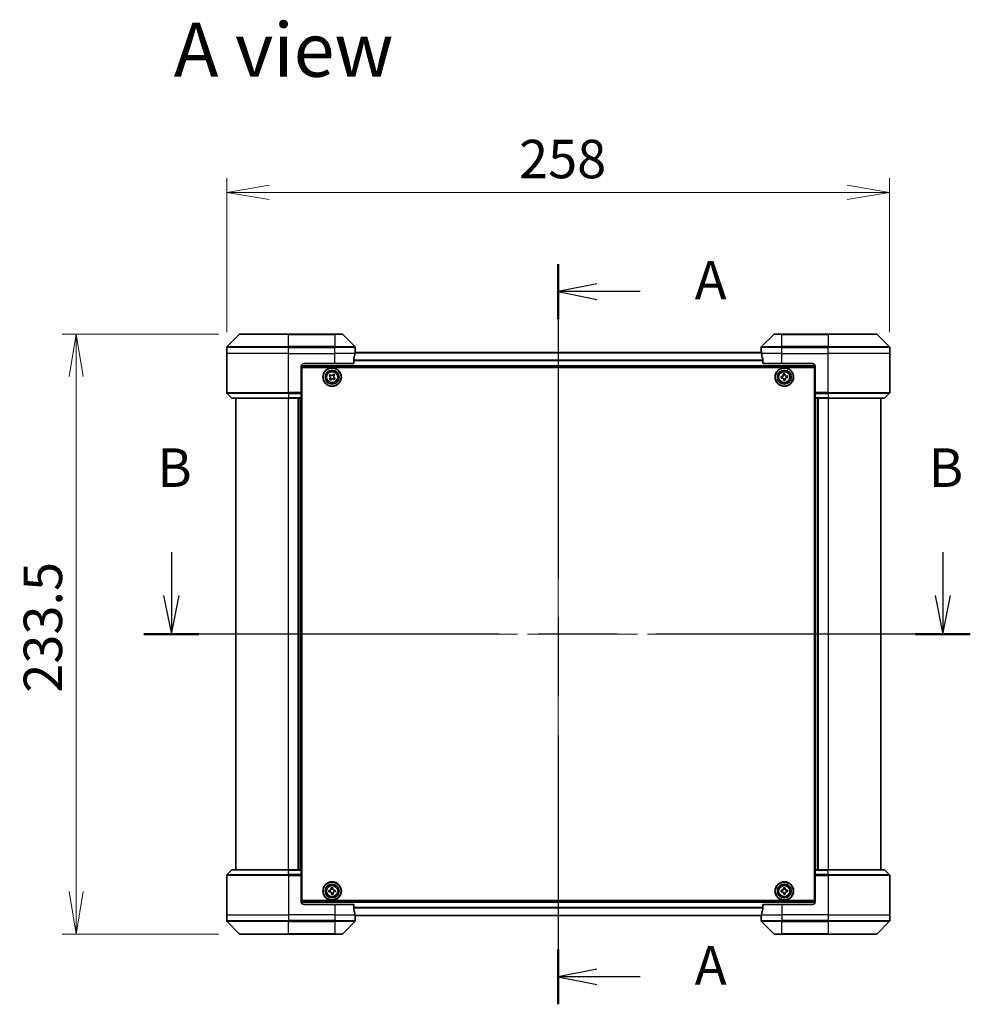
# Model space of a CAD drawing. Units: millimetres. Extents: x 80 to 9328, y 44 to 1730.
# Drawn here: x 2995 to 3365, y 738 to 1121 of the extents above; entities that cross this region are included whole.
import ezdxf

# ---------------------------------------------------------------- set-up
doc = ezdxf.new("R2010")
doc.units = ezdxf.units.MM
doc.header["$LTSCALE"] = 5.5
doc.linetypes.add('CHAIN', pattern=[0.3543, 0.2362, -0.0295, 0.0591, -0.0295])
doc.layers.get('Defpoints').update_dxf_attribs({"lineweight": 25})
for name, color, linetype, lineweight in [('Centerline (ISO)', 131, 'Continuous', 18), ('Dimension (ISO)', 7, 'Continuous', 18), ('Section Line (ISO)', 7, 'CHAIN', 25), ('Symbol (ISO)', 7, 'Continuous', 18), ('Visible (ISO)', 7, 'Continuous', 35), ('Visible Narrow (ISO)', 7, 'Continuous', 25)]:
    doc.layers.add(name, color=color, linetype=linetype, lineweight=lineweight)
doc.styles.add('Note Text (TK)', font='MS PGothic.ttf')
doc.dimstyles.new('Default - Method 1b (TK)', dxfattribs={"dimscale": 5.5, "dimtxt": 2.5, "dimasz": 2.5, "dimexe": 1, "dimexo": 1.5, "dimgap": 1, "dimtad": 1, "dimdsep": 46, "dimtxsty": 'Note Text (TK)', "dimblk": 'OPEN', "dimcen": 0.09, "dimdle": 5, "dimclrd": 100, "dimclre": 100, "dimclrt": 7, "dimadec": 1, "dimazin": 1, "dimtfac": 1, "dimtmove": 0, "dimatfit": 3, "dimldrblk": 'OPEN', "dimfxl": 1, "dimtolj": 1, "dimlwd": -1, "dimlwe": -1, "dimarcsym": 0})

# ---------------------------------------------------------------- blocks, each defined once
blk = doc.blocks.new('2dTransSection0')
at = {"layer": 'Section Line (ISO)', "linetype": 'Continuous'}
for p, q in [((150.066, 154.967), (150.066, 152.159)), ((200.109, 154.967), (200.109, 152.159)), ((149.566, 152.159), (150.066, 149.659)), ((150.066, 152.159), (150.066, 149.659)), ((150.066, 149.659), (150.566, 152.159)), ((199.609, 152.159), (200.109, 149.659)), ((200.109, 152.159), (200.109, 149.659)), ((200.109, 149.659), (200.609, 152.159))]:
    blk.add_line(p, q, dxfattribs=at)
at = {"layer": 'Section Line (ISO)', "linetype": 'CHAIN', "ltscale": 15.693755}
blk.add_line((201.889, 149.659), (148.286, 149.659), dxfattribs=at)
at = {"layer": 'Section Line (ISO)', "linetype": 'Continuous', "lineweight": 50}
for p, q in [((151.846, 149.659), (148.286, 149.659)), ((201.889, 149.659), (198.329, 149.659))]:
    blk.add_line(p, q, dxfattribs=at)
at = {"layer": 'Section Line (ISO)', "char_height": 2.5, "attachment_point": 7, "style": 'Note Text (TK)'}
for insert in [(149.147, 158.423), (199.189, 158.423)]:
    blk.add_mtext('B', dxfattribs=dict(at, insert=insert))
blk = doc.blocks.new('2dTransSection1')
at = {"layer": 'Section Line (ISO)', "linetype": 'CHAIN', "ltscale": 15.681697}
blk.add_line((175.159, 173.648), (175.159, 125.643), dxfattribs=at)
at = {"layer": 'Section Line (ISO)', "linetype": 'Continuous', "lineweight": 50}
for p, q in [((175.159, 173.648), (175.159, 170.092)), ((175.159, 129.199), (175.159, 125.643))]:
    blk.add_line(p, q, dxfattribs=at)
at = {"layer": 'Section Line (ISO)', "linetype": 'Continuous'}
for p, q in [((177.659, 172.37), (175.159, 171.87)), ((177.659, 171.87), (175.159, 171.87)), ((175.159, 171.87), (177.659, 171.37)), ((180.465, 171.87), (177.659, 171.87)), ((177.659, 127.921), (175.159, 127.421)), ((177.659, 127.421), (175.159, 127.421)), ((175.159, 127.421), (177.659, 126.921)), ((180.465, 127.421), (177.659, 127.421))]:
    blk.add_line(p, q, dxfattribs=at)
at = {"layer": 'Section Line (ISO)', "char_height": 2.5, "attachment_point": 7, "style": 'Note Text (TK)'}
for insert in [(184.013, 170.583), (184.013, 126.135)]:
    blk.add_mtext('A', dxfattribs=dict(at, insert=insert))
blk = doc.blocks.new('_Open')
at = {"color": 0, "linetype": 'ByBlock', "lineweight": -2}
for p, q in [((-1, 0.167), (0, 0)), ((-1, -0.167), (0, 0)), ((0, 0), (-1, 0))]:
    blk.add_line(p, q, dxfattribs=at)
blk = doc.blocks.new('*D53')
at = {"layer": 'Defpoints', "color": 0}
for p in [(3333.2, 1053.86), (3075.2, 991.21), (3333.2, 991.21)]:
    blk.add_point(p, dxfattribs=at)
at = {"layer": 'Dimension (ISO)', "color": 100}
for p, q in [((3075.2, 999.46), (3075.2, 1059.36)), ((3333.2, 999.46), (3333.2, 1059.36)), ((3091.7, 1053.86), (3316.7, 1053.86))]:
    blk.add_line(p, q, dxfattribs=at)
at = {"layer": 'Dimension (ISO)', "color": 100, "xscale": 16.5, "yscale": 16.5, "zscale": 16.5, "rotation": 180}
blk.add_blockref('_Open', (3075.2, 1053.86), dxfattribs=at)
at = {"layer": 'Dimension (ISO)', "color": 100, "xscale": 16.5, "yscale": 16.5, "zscale": 16.5}
blk.add_blockref('_Open', (3333.2, 1053.86), dxfattribs=at)
at = {"layer": 'Dimension (ISO)', "color": 7, "insert": (3188.96, 1066.83), "char_height": 13.75, "attachment_point": 4, "style": 'Note Text (TK)'}
blk.add_mtext('\\A1;\\fMS PGothic|b0|i0;{\\H14.9400;258', dxfattribs=at)
blk = doc.blocks.new('*D54')
at = {"layer": 'Defpoints', "color": 0}
for p in [(3080.41, 998.71), (3016.61, 765.21), (3080.41, 765.21)]:
    blk.add_point(p, dxfattribs=at)
at = {"layer": 'Dimension (ISO)', "color": 100}
for p, q in [((3072.16, 998.71), (3011.11, 998.71)), ((3016.61, 982.21), (3016.61, 781.71)), ((3072.16, 765.21), (3011.11, 765.21))]:
    blk.add_line(p, q, dxfattribs=at)
at = {"layer": 'Dimension (ISO)', "color": 100, "xscale": 16.5, "yscale": 16.5, "zscale": 16.5}
for p, rotation in [((3016.61, 998.71), 90), ((3016.61, 765.21), 270)]:
    blk.add_blockref('_Open', p, dxfattribs=dict(at, rotation=rotation))
at = {"layer": 'Dimension (ISO)', "color": 7, "insert": (3003.64, 859.12), "char_height": 13.75, "attachment_point": 4, "rotation": 90, "style": 'Note Text (TK)'}
blk.add_mtext('\\A1;\\fMS PGothic|b0|i0;{\\H14.9400;233.5', dxfattribs=at)

msp = doc.modelspace()

# ---------------------------------------------------------------- linework, layer by layer
at = {"layer": 'Centerline (ISO)', "linetype": 'CHAIN', "ltscale": 23.990969}
for p, q in [((3204.2015, 1006.5062), (3204.2015, 760.3505)), ((3063.7015, 881.9562), (3344.7015, 881.9562))]:
    msp.add_line(p, q, dxfattribs=at)
at = {"layer": 'Visible (ISO)'}
for p, q in [((3080.0551, 998.5597), (3075.348, 993.8526)), ((3080.4086, 998.7062), (3099.2015, 998.7062)), ((3117.2015, 998.7062), (3099.2015, 998.7062)), ((3117.2015, 998.7062), (3119.9944, 998.7062)), ((3125.0551, 993.8526), (3120.348, 998.5597)), ((3288.0551, 998.5597), (3283.348, 993.8526)), ((3288.4086, 998.7062), (3291.2015, 998.7062)), ((3309.2015, 998.7062), (3291.2015, 998.7062)), ((3309.2015, 998.7062), (3327.9944, 998.7062)), ((3333.0551, 993.8526), (3328.348, 998.5597)), ((3075.2015, 991.2062), (3075.2015, 993.4991)), ((3125.2015, 992.2062), (3125.2015, 993.4991)), ((3283.2015, 992.2062), (3283.2015, 993.4991)), ((3333.2015, 991.2062), (3333.2015, 993.4991)), ((3075.2015, 975.9133), (3075.2015, 991.2062)), ((3124.6177, 987.2062), (3124.6177, 989.0975)), ((3283.2752, 991.5062), (3125.1278, 991.5062)), ((3125.2015, 992.2062), (3125.1934, 992.2062)), ((3125.2015, 991.9062), (3125.2015, 992.2062)), ((3125.2015, 991.9062), (3125.2015, 991.5062)), ((3283.2015, 992.2062), (3283.2015, 991.9062)), ((3283.2096, 992.2062), (3283.2015, 992.2062)), ((3283.2015, 991.5062), (3283.2015, 991.9062)), ((3283.7853, 989.0975), (3283.7853, 987.2062)), ((3333.2015, 975.9133), (3333.2015, 991.2062)), ((3104.2015, 986.2062), (3104.2015, 975.9133)), ((3104.2015, 986.0062), (3304.2015, 986.0062)), ((3104.4515, 778.2062), (3104.4515, 985.7062)), ((3104.4515, 985.7062), (3303.9515, 985.7062)), ((3105.2015, 987.2062), (3117.2015, 987.2062)), ((3124.6177, 987.2062), (3117.2015, 987.2062)), ((3291.2015, 987.2062), (3283.7853, 987.2062)), ((3291.2015, 987.2062), (3303.2015, 987.2062)), ((3303.9515, 985.7062), (3303.9515, 778.2062)), ((3304.2015, 986.2062), (3304.2015, 975.9133)), ((3104.4515, 982.5062), (3104.2015, 982.5062)), ((3104.4515, 982.0062), (3104.2015, 982.0062)), ((3104.4515, 981.5062), (3104.2015, 981.5062)), ((3115.017, 982.4632), (3115.3949, 982.9609)), ((3115.3853, 982.1835), (3115.017, 982.4632)), ((3115.1967, 981.1496), (3115.4764, 981.5179)), ((3115.6945, 980.7716), (3115.1967, 981.1496)), ((3115.3949, 982.9609), (3115.7633, 982.6813)), ((3115.9742, 981.14), (3115.6945, 980.7716)), ((3116.4288, 982.7723), (3116.7085, 983.1407)), ((3117.0081, 980.9514), (3116.6397, 981.2311)), ((3116.7085, 983.1407), (3117.2063, 982.7627)), ((3117.2063, 982.7627), (3116.9266, 982.3944)), ((3117.386, 981.4491), (3117.0081, 980.9514)), ((3117.0177, 981.7288), (3117.386, 981.4491)), ((3290.9272, 982.1466), (3291.3875, 982.1912)), ((3290.9875, 981.5245), (3290.9272, 982.1466)), ((3291.4478, 981.5691), (3290.9875, 981.5245)), ((3291.7698, 983.1702), (3292.3919, 983.2305)), ((3291.8145, 982.7098), (3291.7698, 983.1702)), ((3292.0111, 980.6818), (3291.9665, 981.1422)), ((3292.3919, 983.2305), (3292.4366, 982.7701)), ((3292.5885, 981.2025), (3292.6332, 980.7421)), ((3292.9552, 982.3432), (3293.4155, 982.3878)), ((3293.4758, 981.7657), (3293.0155, 981.7211)), ((3293.4155, 982.3878), (3293.4758, 981.7657)), ((3304.2015, 982.5062), (3303.9515, 982.5062)), ((3304.2015, 982.0062), (3303.9515, 982.0062)), ((3304.2015, 981.5062), (3303.9515, 981.5062)), ((3104.2015, 979.5062), (3104.4515, 979.5062)), ((3292.6332, 980.7421), (3292.0111, 980.6818)), ((3303.9515, 979.5062), (3304.2015, 979.5062)), ((3075.348, 975.5597), (3077.0551, 973.8526)), ((3099.2015, 973.7062), (3077.4086, 973.7062)), ((3078.7015, 973.7062), (3078.7015, 790.2062)), ((3099.2015, 973.7062), (3104.2015, 973.7062)), ((3103.2015, 973.7062), (3103.2015, 790.2062)), ((3104.4515, 976.5062), (3104.2015, 976.5062)), ((3104.2015, 975.9133), (3104.2015, 975.5597)), ((3104.2015, 973.8526), (3104.2015, 975.5597)), ((3104.2015, 975.5062), (3104.4515, 975.5062)), ((3104.4515, 975.2062), (3104.2015, 975.2062)), ((3104.2015, 973.8526), (3104.2015, 973.7062)), ((3104.2015, 790.2062), (3104.2015, 973.7062)), ((3304.2015, 976.5062), (3303.9515, 976.5062)), ((3303.9515, 975.5062), (3304.2015, 975.5062)), ((3304.2015, 975.2062), (3303.9515, 975.2062)), ((3304.2015, 975.5597), (3304.2015, 975.9133)), ((3304.2015, 975.5597), (3304.2015, 973.8526)), ((3304.2015, 973.7062), (3304.2015, 973.8526)), ((3304.2015, 973.7062), (3304.2015, 790.2062)), ((3304.2015, 973.7062), (3309.2015, 973.7062)), ((3305.2015, 790.2062), (3305.2015, 973.7062)), ((3330.9944, 973.7062), (3309.2015, 973.7062)), ((3329.7015, 790.2062), (3329.7015, 973.7062)), ((3333.0551, 975.5597), (3331.348, 973.8526)), ((3075.348, 788.3526), (3077.0551, 790.0597)), ((3077.4086, 790.2062), (3099.2015, 790.2062)), ((3104.2015, 790.2062), (3099.2015, 790.2062)), ((3104.2015, 790.2062), (3104.2015, 790.0597)), ((3104.2015, 788.3526), (3104.2015, 790.0597)), ((3304.2015, 790.0597), (3304.2015, 790.2062)), ((3309.2015, 790.2062), (3304.2015, 790.2062)), ((3304.2015, 790.0597), (3304.2015, 788.3526)), ((3309.2015, 790.2062), (3330.9944, 790.2062)), ((3333.0551, 788.3526), (3331.348, 790.0597)), ((3075.2015, 787.9991), (3075.2015, 772.7062)), ((3104.2015, 788.7062), (3104.4515, 788.7062)), ((3104.4515, 788.4062), (3104.2015, 788.4062)), ((3104.2015, 788.3526), (3104.2015, 787.9991)), ((3104.2015, 777.7062), (3104.2015, 787.9991)), ((3104.2015, 787.4062), (3104.4515, 787.4062)), ((3303.9515, 788.7062), (3304.2015, 788.7062)), ((3304.2015, 788.4062), (3303.9515, 788.4062)), ((3303.9515, 787.4062), (3304.2015, 787.4062)), ((3304.2015, 787.9991), (3304.2015, 788.3526)), ((3304.2015, 777.7062), (3304.2015, 787.9991)), ((3333.2015, 787.9991), (3333.2015, 772.7062)), ((3104.4515, 784.4062), (3104.2015, 784.4062)), ((3104.2015, 782.4062), (3104.4515, 782.4062)), ((3104.2015, 781.9062), (3104.4515, 781.9062)), ((3114.935, 782.1931), (3115.3967, 782.2209)), ((3114.9725, 781.5692), (3114.935, 782.1931)), ((3115.8146, 783.1852), (3116.4385, 783.2227)), ((3115.8423, 782.7235), (3115.8146, 783.1852)), ((3116.4385, 783.2227), (3116.4662, 782.761)), ((3116.9688, 782.3153), (3117.4305, 782.3431)), ((3117.468, 781.7192), (3117.0063, 781.6915)), ((3117.4305, 782.3431), (3117.468, 781.7192)), ((3290.9362, 782.1993), (3291.398, 782.2248)), ((3290.9706, 781.5752), (3290.9362, 782.1993)), ((3291.8206, 783.187), (3292.4446, 783.2215)), ((3291.8461, 782.7252), (3291.8206, 783.187)), ((3292.4446, 783.2215), (3292.4701, 782.7597)), ((3292.9706, 782.3116), (3293.4324, 782.3371)), ((3293.4324, 782.3371), (3293.4668, 781.713)), ((3304.2015, 784.4062), (3303.9515, 784.4062)), ((3303.9515, 782.4062), (3304.2015, 782.4062)), ((3303.9515, 781.9062), (3304.2015, 781.9062)), ((3104.2015, 781.4062), (3104.4515, 781.4062)), ((3304.2015, 777.9062), (3104.2015, 777.9062)), ((3303.9515, 778.2062), (3104.4515, 778.2062)), ((3115.4342, 781.597), (3114.9725, 781.5692)), ((3115.9646, 780.6897), (3115.9368, 781.1513)), ((3116.5884, 780.7272), (3115.9646, 780.6897)), ((3116.5607, 781.1888), (3116.5884, 780.7272)), ((3291.4324, 781.6007), (3290.9706, 781.5752)), ((3291.9584, 780.6908), (3291.9329, 781.1526)), ((3292.5824, 780.7253), (3291.9584, 780.6908)), ((3292.5569, 781.1871), (3292.5824, 780.7253)), ((3293.4668, 781.713), (3293.005, 781.6875)), ((3303.9515, 781.4062), (3304.2015, 781.4062)), ((3117.2015, 776.7062), (3105.2015, 776.7062)), ((3117.2015, 776.7062), (3124.6177, 776.7062)), ((3124.6177, 774.8148), (3124.6177, 776.7062)), ((3283.7853, 776.7062), (3283.7853, 774.8148)), ((3283.7853, 776.7062), (3291.2015, 776.7062)), ((3303.2015, 776.7062), (3291.2015, 776.7062)), ((3075.2015, 772.7062), (3075.2015, 770.4133)), ((3125.1278, 772.4062), (3283.2752, 772.4062)), ((3125.1934, 771.7062), (3125.2015, 771.7062)), ((3125.2015, 772.4062), (3125.2015, 772.0062)), ((3125.2015, 771.7062), (3125.2015, 772.0062)), ((3125.2015, 771.7062), (3125.2015, 770.4133)), ((3283.2015, 772.0062), (3283.2015, 772.4062)), ((3283.2015, 772.0062), (3283.2015, 771.7062)), ((3283.2015, 771.7062), (3283.2096, 771.7062)), ((3283.2015, 771.7062), (3283.2015, 770.4133)), ((3333.2015, 772.7062), (3333.2015, 770.4133)), ((3075.348, 770.0597), (3080.0551, 765.3526)), ((3120.348, 765.3526), (3125.0551, 770.0597)), ((3283.348, 770.0597), (3288.0551, 765.3526)), ((3328.348, 765.3526), (3333.0551, 770.0597)), ((3099.2015, 765.2062), (3080.4086, 765.2062)), ((3099.2015, 765.2062), (3117.2015, 765.2062)), ((3119.9944, 765.2062), (3117.2015, 765.2062)), ((3291.2015, 765.2062), (3288.4086, 765.2062)), ((3291.2015, 765.2062), (3309.2015, 765.2062)), ((3327.9944, 765.2062), (3309.2015, 765.2062))]:
    msp.add_line(p, q, dxfattribs=at)
for centre, radius in [((3116.2015, 981.9562), 3.6), ((3116.2015, 981.9562), 3.5), ((3292.2015, 981.9562), 3.6), ((3292.2015, 981.9562), 3.5), ((3116.2015, 981.9562), 2.7), ((3116.2015, 981.9562), 2.6), ((3116.2015, 981.9562), 2.4649), ((3292.2015, 981.9562), 2.7), ((3292.2015, 981.9562), 2.6), ((3292.2015, 981.9562), 2.4649), ((3116.2015, 781.9562), 3.6), ((3292.2015, 781.9562), 3.6), ((3116.2015, 781.9562), 3.5), ((3116.2015, 781.9562), 2.7), ((3116.2015, 781.9562), 2.6), ((3116.2015, 781.9562), 2.4649), ((3292.2015, 781.9562), 3.5), ((3292.2015, 781.9562), 2.7), ((3292.2015, 781.9562), 2.6), ((3292.2015, 781.9562), 2.4649)]:
    msp.add_circle(centre, radius, dxfattribs=at)
for centre, radius, start, end in [((3080.4086, 998.2062), 0.5, 90, 135), ((3119.9944, 998.2062), 0.5, 45, 90), ((3288.4086, 998.2062), 0.5, 90, 135), ((3327.9944, 998.2062), 0.5, 45, 90), ((3075.7015, 993.4991), 0.5, 135, 180), ((3124.7015, 993.4991), 0.5, 0, 45), ((3283.7015, 993.4991), 0.5, 135, 180), ((3332.7015, 993.4991), 0.5, 0, 45), ((3105.2015, 986.2062), 1, 90, 180), ((3303.2015, 986.2062), 1, 0, 90), ((3075.7015, 975.9133), 0.5, 180, 225), ((3077.4086, 974.2062), 0.5, 225, 270), ((3330.9944, 974.2062), 0.5, 270, 315), ((3332.7015, 975.9133), 0.5, 315, 0), ((3077.4086, 789.7062), 0.5, 90, 135), ((3330.9944, 789.7062), 0.5, 45, 90), ((3075.7015, 787.9991), 0.5, 135, 180), ((3332.7015, 787.9991), 0.5, 0, 45), ((3105.2015, 777.7062), 1, 180, 270), ((3303.2015, 777.7062), 1, 270, 0), ((3075.7015, 770.4133), 0.5, 180, 225), ((3124.7015, 770.4133), 0.5, 315, 0), ((3283.7015, 770.4133), 0.5, 180, 225), ((3332.7015, 770.4133), 0.5, 315, 0), ((3080.4086, 765.7062), 0.5, 225, 270), ((3119.9944, 765.7062), 0.5, 270, 315), ((3288.4086, 765.7062), 0.5, 225, 270), ((3327.9944, 765.7062), 0.5, 270, 315)]:
    msp.add_arc(centre, radius, start, end, dxfattribs=at)
for centre, major_axis, start_param, end_param in [((3117.2015, 992.8062), (0, -9.6), 1.19575789, 1.40334825), ((3117.2015, 992.8062), (0, -9.6), 1.40334825, 1.49698509), ((3291.2015, 992.8062), (0, -9.6), 4.78620022, 4.87983706), ((3291.2015, 992.8062), (0, -9.6), 4.87983706, 5.08742742), ((3117.2015, 771.1062), (0, 9.6), 4.87983706, 5.08742742), ((3291.2015, 771.1062), (0, 9.6), 1.19575789, 1.40334825), ((3117.2015, 771.1062), (0, 9.6), 4.78620022, 4.87983706), ((3291.2015, 771.1062), (0, 9.6), 1.40334825, 1.49698509)]:
    msp.add_ellipse(centre, major_axis=major_axis, ratio=0.83333333, start_param=start_param, end_param=end_param, dxfattribs=at)
for points, knots in [([(3124.6455, 989.2896), (3124.638, 989.2668), (3124.6315, 989.2402), (3124.6208, 989.175), (3124.6177, 989.1351), (3124.6177, 989.0975)], [-0.0201836507, -0.0201836507, -0.0201836507, -0.0201836507, -0.0112759257, -0.0112759257, 0, 0, 0, 0]), ([(3125.1934, 992.2062), (3125.1917, 992.2062), (3125.1896, 992.1986), (3125.1852, 992.168), (3125.183, 992.1449), (3125.1806, 992.1119), (3125.1802, 992.1052), (3125.1797, 992.0982)], [0.1356732242, 0.1356732242, 0.1356732242, 0.1356732242, 0.1469944231, 0.1469944231, 0.158315622, 0.158315622, 0.1609890322, 0.1609890322, 0.1609890322, 0.1609890322]), ([(3283.2233, 992.0982), (3283.2229, 992.1052), (3283.2224, 992.1119), (3283.22, 992.1449), (3283.2178, 992.168), (3283.2134, 992.1986), (3283.2113, 992.2062), (3283.2096, 992.2062)], [0.1103900742, 0.1103900742, 0.1103900742, 0.1103900742, 0.1130634845, 0.1130634845, 0.1243846834, 0.1243846834, 0.1357058823, 0.1357058823, 0.1357058823, 0.1357058823]), ([(3283.7853, 989.0975), (3283.7853, 989.1358), (3283.7821, 989.1764), (3283.7713, 989.2413), (3283.7648, 989.2673), (3283.7576, 989.2896)], [0.093260715, 0.093260715, 0.093260715, 0.093260715, 0.1047444472, 0.1047444472, 0.1134564756, 0.1134564756, 0.1134564756, 0.1134564756]), ([(3115.4764, 981.5179), (3115.5123, 981.5653), (3115.5413, 981.6231), (3115.5736, 981.7456), (3115.5768, 981.8103), (3115.5606, 981.9288), (3115.5401, 981.9903), (3115.4761, 982.0997), (3115.4327, 982.1475), (3115.3853, 982.1835)], [0, 0, 0, 0, 0.0179369429, 0.0179369429, 0.0358738858, 0.0358738858, 0.0538108287, 0.0538108287, 0.0717477716, 0.0717477716, 0.0717477716, 0.0717477716]), ([(3115.7633, 982.6813), (3115.8106, 982.6453), (3115.8684, 982.6163), (3115.9909, 982.5841), (3116.0557, 982.5808), (3116.1742, 982.5971), (3116.2357, 982.6176), (3116.345, 982.6815), (3116.3929, 982.725), (3116.4288, 982.7723)], [0, 0, 0, 0, 0.0179369429, 0.0179369429, 0.0358738858, 0.0358738858, 0.0538108287, 0.0538108287, 0.0717477716, 0.0717477716, 0.0717477716, 0.0717477716]), ([(3116.6397, 981.2311), (3116.5924, 981.267), (3116.5346, 981.296), (3116.4121, 981.3282), (3116.3473, 981.3315), (3116.2289, 981.3153), (3116.1674, 981.2947), (3116.058, 981.2308), (3116.0101, 981.1873), (3115.9742, 981.14)], [0, 0, 0, 0, 0.0179369429, 0.0179369429, 0.0358738858, 0.0358738858, 0.0538108287, 0.0538108287, 0.0717477716, 0.0717477716, 0.0717477716, 0.0717477716]), ([(3116.9266, 982.3944), (3116.8907, 982.347), (3116.8617, 982.2893), (3116.8294, 982.1667), (3116.8262, 982.102), (3116.8424, 981.9835), (3116.8629, 981.922), (3116.9269, 981.8126), (3116.9703, 981.7648), (3117.0177, 981.7288)], [0, 0, 0, 0, 0.0179369429, 0.0179369429, 0.0358738858, 0.0358738858, 0.0538108287, 0.0538108287, 0.0717477716, 0.0717477716, 0.0717477716, 0.0717477716]), ([(3291.3875, 982.1912), (3291.4467, 982.1969), (3291.5088, 982.2149), (3291.6207, 982.2744), (3291.6704, 982.3159), (3291.7464, 982.4083), (3291.7777, 982.4651), (3291.8145, 982.5863), (3291.8202, 982.6507), (3291.8145, 982.7098)], [0, 0, 0, 0, 0.0179369429, 0.0179369429, 0.0358738858, 0.0358738858, 0.0538108287, 0.0538108287, 0.0717477716, 0.0717477716, 0.0717477716, 0.0717477716]), ([(3291.9665, 981.1422), (3291.9607, 981.2013), (3291.9428, 981.2635), (3291.8833, 981.3753), (3291.8417, 981.4251), (3291.7494, 981.5011), (3291.6926, 981.5323), (3291.5714, 981.5692), (3291.507, 981.5749), (3291.4478, 981.5691)], [0, 0, 0, 0, 0.0179369429, 0.0179369429, 0.0358738858, 0.0358738858, 0.0538108287, 0.0538108287, 0.0717477716, 0.0717477716, 0.0717477716, 0.0717477716]), ([(3292.4366, 982.7701), (3292.4423, 982.711), (3292.4602, 982.6489), (3292.5197, 982.537), (3292.5613, 982.4873), (3292.6536, 982.4113), (3292.7104, 982.38), (3292.8316, 982.3431), (3292.896, 982.3375), (3292.9552, 982.3432)], [0, 0, 0, 0, 0.0179369429, 0.0179369429, 0.0358738858, 0.0358738858, 0.0538108287, 0.0538108287, 0.0717477716, 0.0717477716, 0.0717477716, 0.0717477716]), ([(3293.0155, 981.7211), (3292.9563, 981.7154), (3292.8942, 981.6974), (3292.7823, 981.638), (3292.7326, 981.5964), (3292.6566, 981.5041), (3292.6254, 981.4473), (3292.5885, 981.3261), (3292.5828, 981.2616), (3292.5885, 981.2025)], [0, 0, 0, 0, 0.0179369429, 0.0179369429, 0.0358738858, 0.0358738858, 0.0538108287, 0.0538108287, 0.0717477716, 0.0717477716, 0.0717477716, 0.0717477716]), ([(3115.3967, 782.2209), (3115.456, 782.2244), (3115.5187, 782.2401), (3115.6327, 782.2954), (3115.6839, 782.3351), (3115.7633, 782.4246), (3115.7966, 782.4802), (3115.8379, 782.6), (3115.8459, 782.6642), (3115.8423, 782.7235)], [0, 0, 0, 0, 0.0179369429, 0.0179369429, 0.0358738858, 0.0358738858, 0.0538108287, 0.0538108287, 0.0717477716, 0.0717477716, 0.0717477716, 0.0717477716]), ([(3116.4662, 782.761), (3116.4698, 782.7017), (3116.4854, 782.6389), (3116.5408, 782.525), (3116.5805, 782.4737), (3116.67, 782.3944), (3116.7256, 782.3611), (3116.8454, 782.3198), (3116.9095, 782.3118), (3116.9688, 782.3153)], [0, 0, 0, 0, 0.0179369429, 0.0179369429, 0.0358738858, 0.0358738858, 0.0538108287, 0.0538108287, 0.0717477716, 0.0717477716, 0.0717477716, 0.0717477716]), ([(3291.398, 782.2248), (3291.4573, 782.228), (3291.5201, 782.2434), (3291.6344, 782.2982), (3291.6858, 782.3377), (3291.7656, 782.4267), (3291.7991, 782.4822), (3291.841, 782.6018), (3291.8493, 782.6659), (3291.8461, 782.7252)], [0, 0, 0, 0, 0.0179369429, 0.0179369429, 0.0358738858, 0.0358738858, 0.0538108287, 0.0538108287, 0.0717477716, 0.0717477716, 0.0717477716, 0.0717477716]), ([(3292.4701, 782.7597), (3292.4734, 782.7003), (3292.4887, 782.6375), (3292.5435, 782.5233), (3292.583, 782.4719), (3292.6721, 782.3921), (3292.7275, 782.3585), (3292.8471, 782.3166), (3292.9112, 782.3083), (3292.9706, 782.3116)], [0, 0, 0, 0, 0.0179369429, 0.0179369429, 0.0358738858, 0.0358738858, 0.0538108287, 0.0538108287, 0.0717477716, 0.0717477716, 0.0717477716, 0.0717477716]), ([(3115.9368, 781.1513), (3115.9332, 781.2107), (3115.9176, 781.2734), (3115.8622, 781.3874), (3115.8225, 781.4386), (3115.7331, 781.5179), (3115.6774, 781.5512), (3115.5577, 781.5925), (3115.4935, 781.6005), (3115.4342, 781.597)], [0, 0, 0, 0, 0.0179369429, 0.0179369429, 0.0358738858, 0.0358738858, 0.0538108287, 0.0538108287, 0.0717477716, 0.0717477716, 0.0717477716, 0.0717477716]), ([(3117.0063, 781.6915), (3116.947, 781.6879), (3116.8843, 781.6723), (3116.7703, 781.6169), (3116.7191, 781.5772), (3116.6397, 781.4877), (3116.6064, 781.4321), (3116.5651, 781.3123), (3116.5571, 781.2482), (3116.5607, 781.1888)], [0, 0, 0, 0, 0.0179369429, 0.0179369429, 0.0358738858, 0.0358738858, 0.0538108287, 0.0538108287, 0.0717477716, 0.0717477716, 0.0717477716, 0.0717477716]), ([(3291.9329, 781.1526), (3291.9296, 781.212), (3291.9143, 781.2748), (3291.8595, 781.389), (3291.82, 781.4404), (3291.7309, 781.5202), (3291.6755, 781.5538), (3291.5559, 781.5957), (3291.4918, 781.604), (3291.4324, 781.6007)], [0, 0, 0, 0, 0.0179369429, 0.0179369429, 0.0358738858, 0.0358738858, 0.0538108287, 0.0538108287, 0.0717477716, 0.0717477716, 0.0717477716, 0.0717477716]), ([(3293.005, 781.6875), (3292.9457, 781.6843), (3292.8829, 781.6689), (3292.7686, 781.6141), (3292.7172, 781.5747), (3292.6375, 781.4856), (3292.6039, 781.4301), (3292.562, 781.3105), (3292.5537, 781.2464), (3292.5569, 781.1871)], [0, 0, 0, 0, 0.0179369429, 0.0179369429, 0.0358738858, 0.0358738858, 0.0538108287, 0.0538108287, 0.0717477716, 0.0717477716, 0.0717477716, 0.0717477716]), ([(3124.6177, 774.8148), (3124.6177, 774.7765), (3124.6209, 774.736), (3124.6318, 774.671), (3124.6382, 774.645), (3124.6455, 774.6227)], [0.093260715, 0.093260715, 0.093260715, 0.093260715, 0.1047444472, 0.1047444472, 0.1134564756, 0.1134564756, 0.1134564756, 0.1134564756]), ([(3283.7576, 774.6227), (3283.765, 774.6455), (3283.7715, 774.6721), (3283.7823, 774.7373), (3283.7853, 774.7772), (3283.7853, 774.8148)], [-0.0201836507, -0.0201836507, -0.0201836507, -0.0201836507, -0.0112759257, -0.0112759257, 0, 0, 0, 0]), ([(3125.1797, 771.8141), (3125.1802, 771.8071), (3125.1806, 771.8004), (3125.183, 771.7674), (3125.1852, 771.7443), (3125.1896, 771.7137), (3125.1917, 771.7062), (3125.1934, 771.7062)], [0.1103900742, 0.1103900742, 0.1103900742, 0.1103900742, 0.1130634845, 0.1130634845, 0.1243846834, 0.1243846834, 0.1357058823, 0.1357058823, 0.1357058823, 0.1357058823]), ([(3283.2096, 771.7062), (3283.2113, 771.7062), (3283.2134, 771.7137), (3283.2178, 771.7443), (3283.22, 771.7674), (3283.2224, 771.8004), (3283.2229, 771.8071), (3283.2233, 771.8141)], [0.1356732242, 0.1356732242, 0.1356732242, 0.1356732242, 0.1469944231, 0.1469944231, 0.158315622, 0.158315622, 0.1609890322, 0.1609890322, 0.1609890322, 0.1609890322])]:
    msp.add_open_spline(points, degree=3, knots=knots, dxfattribs=at)
at = {"layer": 'Visible Narrow (ISO)'}
for p, q in [((3099.2015, 998.5597), (3080.0551, 998.5597)), ((3099.2015, 998.7062), (3099.2015, 998.5597)), ((3099.2015, 998.5597), (3117.2015, 998.5597)), ((3099.2015, 993.8526), (3099.2015, 998.5597)), ((3117.2015, 998.5597), (3117.2015, 998.7062)), ((3120.348, 998.5597), (3117.2015, 998.5597)), ((3117.2015, 998.5597), (3117.2015, 993.8526)), ((3291.2015, 998.5597), (3288.0551, 998.5597)), ((3291.2015, 998.5597), (3291.2015, 998.7062)), ((3291.2015, 998.5597), (3309.2015, 998.5597)), ((3291.2015, 993.8526), (3291.2015, 998.5597)), ((3309.2015, 998.5597), (3309.2015, 998.7062)), ((3328.348, 998.5597), (3309.2015, 998.5597)), ((3309.2015, 998.5597), (3309.2015, 993.8526)), ((3099.2015, 993.4991), (3075.2015, 993.4991)), ((3075.348, 993.8526), (3099.2015, 993.8526)), ((3099.2015, 993.8526), (3099.2015, 993.4991)), ((3117.2015, 993.8526), (3099.2015, 993.8526)), ((3099.2015, 991.2062), (3099.2015, 993.4991)), ((3099.2015, 993.4991), (3117.2015, 993.4991)), ((3117.2015, 993.8526), (3117.2015, 993.4991)), ((3117.2015, 993.8526), (3125.0551, 993.8526)), ((3117.2015, 991.2062), (3117.2015, 993.4991)), ((3125.2015, 993.4991), (3117.2015, 993.4991)), ((3291.2015, 993.4991), (3283.2015, 993.4991)), ((3283.348, 993.8526), (3291.2015, 993.8526)), ((3309.2015, 993.8526), (3291.2015, 993.8526)), ((3291.2015, 993.8526), (3291.2015, 993.4991)), ((3291.2015, 991.2062), (3291.2015, 993.4991)), ((3291.2015, 993.4991), (3309.2015, 993.4991)), ((3309.2015, 993.8526), (3309.2015, 993.4991)), ((3309.2015, 993.8526), (3333.0551, 993.8526)), ((3309.2015, 991.2062), (3309.2015, 993.4991)), ((3333.2015, 993.4991), (3309.2015, 993.4991)), ((3099.2015, 991.2062), (3075.2015, 991.2062)), ((3099.2015, 991.2062), (3117.2015, 991.2062)), ((3099.2015, 975.9133), (3099.2015, 991.2062)), ((3125.0896, 991.2062), (3117.2015, 991.2062)), ((3117.2015, 987.2062), (3117.2015, 991.2062)), ((3125.1194, 991.4342), (3283.2836, 991.4342)), ((3125.1663, 991.9062), (3125.2015, 991.9062)), ((3283.2015, 991.9062), (3283.2367, 991.9062)), ((3291.2015, 991.2062), (3283.3134, 991.2062)), ((3291.2015, 991.2062), (3309.2015, 991.2062)), ((3291.2015, 987.2062), (3291.2015, 991.2062)), ((3333.2015, 991.2062), (3309.2015, 991.2062)), ((3309.2015, 975.9133), (3309.2015, 991.2062)), ((3304.1965, 986.3062), (3104.2065, 986.3062)), ((3283.7853, 988.5618), (3124.6177, 988.5618)), ((3124.6177, 988.4337), (3283.7853, 988.4337)), ((3104.4515, 980.1304), (3104.2015, 980.1304)), ((3104.2015, 979.9183), (3104.4515, 979.9183)), ((3104.4515, 979.594), (3104.2015, 979.594)), ((3104.2015, 979.2062), (3104.4515, 979.2062)), ((3304.2015, 980.1304), (3303.9515, 980.1304)), ((3303.9515, 979.9183), (3304.2015, 979.9183)), ((3304.2015, 979.594), (3303.9515, 979.594)), ((3303.9515, 979.2062), (3304.2015, 979.2062)), ((3075.2015, 975.9133), (3099.2015, 975.9133)), ((3099.2015, 975.5597), (3075.348, 975.5597)), ((3077.0551, 973.8526), (3099.2015, 973.8526)), ((3104.2015, 975.9133), (3099.2015, 975.9133)), ((3099.2015, 975.5597), (3099.2015, 975.9133)), ((3099.2015, 975.5597), (3104.2015, 975.5597)), ((3099.2015, 975.5597), (3099.2015, 973.8526)), ((3104.2015, 973.8526), (3099.2015, 973.8526)), ((3099.2015, 973.8526), (3099.2015, 973.7062)), ((3099.2015, 790.2062), (3099.2015, 973.7062)), ((3102.9015, 973.7062), (3102.9015, 790.2062)), ((3103.9015, 973.7062), (3103.9015, 790.2062)), ((3104.4515, 976.8062), (3104.2015, 976.8062)), ((3104.2015, 976.4183), (3104.4515, 976.4183)), ((3104.4515, 976.094), (3104.2015, 976.094)), ((3104.2015, 975.8819), (3104.4515, 975.8819)), ((3104.4515, 975.8062), (3104.2015, 975.8062)), ((3104.2015, 974.9062), (3104.4515, 974.9062)), ((3304.2015, 976.8062), (3303.9515, 976.8062)), ((3303.9515, 976.4183), (3304.2015, 976.4183)), ((3304.2015, 976.094), (3303.9515, 976.094)), ((3303.9515, 975.8819), (3304.2015, 975.8819)), ((3304.2015, 975.8062), (3303.9515, 975.8062)), ((3303.9515, 974.9062), (3304.2015, 974.9062)), ((3309.2015, 975.9133), (3304.2015, 975.9133)), ((3304.2015, 975.5597), (3309.2015, 975.5597)), ((3309.2015, 973.8526), (3304.2015, 973.8526)), ((3304.5015, 790.2062), (3304.5015, 973.7062)), ((3305.5015, 790.2062), (3305.5015, 973.7062)), ((3309.2015, 975.9133), (3333.2015, 975.9133)), ((3309.2015, 975.5597), (3309.2015, 975.9133)), ((3333.0551, 975.5597), (3309.2015, 975.5597)), ((3309.2015, 975.5597), (3309.2015, 973.8526)), ((3309.2015, 973.8526), (3309.2015, 973.7062)), ((3309.2015, 973.8526), (3331.348, 973.8526)), ((3309.2015, 973.7062), (3309.2015, 790.2062)), ((3099.2015, 790.0597), (3077.0551, 790.0597)), ((3099.2015, 790.0597), (3099.2015, 790.2062)), ((3099.2015, 790.0597), (3104.2015, 790.0597)), ((3099.2015, 788.3526), (3099.2015, 790.0597)), ((3304.2015, 790.0597), (3309.2015, 790.0597)), ((3309.2015, 790.0597), (3309.2015, 790.2062)), ((3331.348, 790.0597), (3309.2015, 790.0597)), ((3309.2015, 788.3526), (3309.2015, 790.0597)), ((3099.2015, 787.9991), (3075.2015, 787.9991)), ((3075.348, 788.3526), (3099.2015, 788.3526)), ((3099.2015, 788.3526), (3099.2015, 787.9991)), ((3104.2015, 788.3526), (3099.2015, 788.3526)), ((3099.2015, 787.9991), (3104.2015, 787.9991)), ((3099.2015, 787.9991), (3099.2015, 772.7062)), ((3104.4515, 789.0062), (3104.2015, 789.0062)), ((3104.2015, 788.1062), (3104.4515, 788.1062)), ((3104.4515, 788.0304), (3104.2015, 788.0304)), ((3104.2015, 787.8183), (3104.4515, 787.8183)), ((3104.4515, 787.494), (3104.2015, 787.494)), ((3104.2015, 787.1062), (3104.4515, 787.1062)), ((3304.2015, 789.0062), (3303.9515, 789.0062)), ((3303.9515, 788.1062), (3304.2015, 788.1062)), ((3304.2015, 788.0304), (3303.9515, 788.0304)), ((3303.9515, 787.8183), (3304.2015, 787.8183)), ((3304.2015, 787.494), (3303.9515, 787.494)), ((3303.9515, 787.1062), (3304.2015, 787.1062)), ((3309.2015, 788.3526), (3304.2015, 788.3526)), ((3304.2015, 787.9991), (3309.2015, 787.9991)), ((3309.2015, 788.3526), (3309.2015, 787.9991)), ((3309.2015, 788.3526), (3333.0551, 788.3526)), ((3309.2015, 787.9991), (3309.2015, 772.7062)), ((3333.2015, 787.9991), (3309.2015, 787.9991)), ((3104.4515, 784.7062), (3104.2015, 784.7062)), ((3104.2015, 784.3183), (3104.4515, 784.3183)), ((3104.4515, 783.994), (3104.2015, 783.994)), ((3104.2015, 783.7819), (3104.4515, 783.7819)), ((3304.2015, 784.7062), (3303.9515, 784.7062)), ((3303.9515, 784.3183), (3304.2015, 784.3183)), ((3304.2015, 783.994), (3303.9515, 783.994)), ((3303.9515, 783.7819), (3304.2015, 783.7819)), ((3104.2065, 777.6062), (3304.1965, 777.6062)), ((3117.2015, 776.7062), (3117.2015, 772.7062)), ((3283.7853, 775.4786), (3124.6177, 775.4786)), ((3124.6177, 775.3505), (3283.7853, 775.3505)), ((3291.2015, 776.7062), (3291.2015, 772.7062)), ((3075.2015, 772.7062), (3099.2015, 772.7062)), ((3075.2015, 770.4133), (3099.2015, 770.4133)), ((3117.2015, 772.7062), (3099.2015, 772.7062)), ((3099.2015, 772.7062), (3099.2015, 770.4133)), ((3117.2015, 770.4133), (3099.2015, 770.4133)), ((3099.2015, 770.0597), (3099.2015, 770.4133)), ((3117.2015, 772.7062), (3125.0896, 772.7062)), ((3117.2015, 772.7062), (3117.2015, 770.4133)), ((3117.2015, 770.4133), (3125.2015, 770.4133)), ((3117.2015, 770.0597), (3117.2015, 770.4133)), ((3283.2836, 772.4781), (3125.1194, 772.4781)), ((3125.2015, 772.0062), (3125.1663, 772.0062)), ((3283.2367, 772.0062), (3283.2015, 772.0062)), ((3283.2015, 770.4133), (3291.2015, 770.4133)), ((3283.3134, 772.7062), (3291.2015, 772.7062)), ((3309.2015, 772.7062), (3291.2015, 772.7062)), ((3291.2015, 772.7062), (3291.2015, 770.4133)), ((3309.2015, 770.4133), (3291.2015, 770.4133)), ((3291.2015, 770.0597), (3291.2015, 770.4133)), ((3309.2015, 772.7062), (3333.2015, 772.7062)), ((3309.2015, 772.7062), (3309.2015, 770.4133)), ((3309.2015, 770.4133), (3333.2015, 770.4133)), ((3309.2015, 770.0597), (3309.2015, 770.4133)), ((3099.2015, 770.0597), (3075.348, 770.0597)), ((3099.2015, 770.0597), (3117.2015, 770.0597)), ((3099.2015, 765.3526), (3099.2015, 770.0597)), ((3125.0551, 770.0597), (3117.2015, 770.0597)), ((3117.2015, 770.0597), (3117.2015, 765.3526)), ((3291.2015, 770.0597), (3283.348, 770.0597)), ((3291.2015, 770.0597), (3309.2015, 770.0597)), ((3291.2015, 765.3526), (3291.2015, 770.0597)), ((3333.0551, 770.0597), (3309.2015, 770.0597)), ((3309.2015, 770.0597), (3309.2015, 765.3526)), ((3080.0551, 765.3526), (3099.2015, 765.3526)), ((3117.2015, 765.3526), (3099.2015, 765.3526)), ((3099.2015, 765.3526), (3099.2015, 765.2062)), ((3117.2015, 765.3526), (3120.348, 765.3526)), ((3117.2015, 765.3526), (3117.2015, 765.2062)), ((3288.0551, 765.3526), (3291.2015, 765.3526)), ((3291.2015, 765.3526), (3291.2015, 765.2062)), ((3309.2015, 765.3526), (3291.2015, 765.3526)), ((3309.2015, 765.2062), (3309.2015, 765.3526)), ((3309.2015, 765.3526), (3328.348, 765.3526))]:
    msp.add_line(p, q, dxfattribs=at)
for centre, radius in [((3116.2015, 981.9562), 2.4624), ((3116.2015, 981.9562), 2.2523), ((3116.2015, 981.9562), 2.113), ((3292.2015, 981.9562), 2.4624), ((3292.2015, 981.9562), 2.2523), ((3292.2015, 981.9562), 2.113), ((3116.2015, 781.9562), 2.4624), ((3116.2015, 781.9562), 2.2523), ((3116.2015, 781.9562), 2.113), ((3292.2015, 781.9562), 2.4624), ((3292.2015, 781.9562), 2.2523), ((3292.2015, 781.9562), 2.113)]:
    msp.add_circle(centre, radius, dxfattribs=at)

# ---------------------------------------------------------------- block references
at = {"layer": 'Section Line (ISO)', "xscale": 6, "yscale": 6, "zscale": 6}
for name in ['2dTransSection1', '2dTransSection0']:
    msp.add_blockref(name, (2153.25, -16), dxfattribs=at)

# ---------------------------------------------------------------- texts
at = {"layer": 'Symbol (ISO)', "color": 7, "insert": (3054.5814, 1109.3529), "char_height": 21, "attachment_point": 4, "line_spacing_factor": 1.5, "style": 'Note Text (TK)'}
msp.add_mtext('\\fMS PGothic|b0|i0;{\\H21.0000;A view}', dxfattribs=at)

# ---------------------------------------------------------------- dimensions: what is measured, and where the dimension line sits
at = {"layer": 'Dimension (ISO)', "color": 100}
dim = msp.add_linear_dim(base=(3333.2015, 1053.8584), p1=(3075.2015, 991.2062), p2=(3333.2015, 991.2062), text='\\fMS PGothic|b0|i0;{\\H14.9400;<>', dimstyle='Default - Method 1b (TK)', override={"dimasz": 3, "dimgap": 1, "dimdec": 0, "dimtdec": 0, "dimtofl": 0, "dimatfit": 1}, dxfattribs=at)
dim.commit()
dim.dimension.update_dxf_attribs({"geometry": '*D53', "text_midpoint": (3204.2015, 1066.8284)})
dim = msp.add_linear_dim(base=(3016.6083, 765.2062), p1=(3080.4086, 998.7062), p2=(3080.4086, 765.2062), angle=90, text='\\fMS PGothic|b0|i0;{\\H14.9400;<>', dimstyle='Default - Method 1b (TK)', override={"dimasz": 3, "dimgap": 1, "dimdec": 1, "dimtol": 0, "dimlim": 0, "dimtp": 0, "dimtm": 0, "dimtdec": 1, "dimtofl": 0, "dimatfit": 1}, dxfattribs=at)
dim.commit()
dim.dimension.update_dxf_attribs({"geometry": '*D54', "text_midpoint": (3016.6083, 881.9562), "dimtype": 160})

doc.saveas('drawing.dxf')
